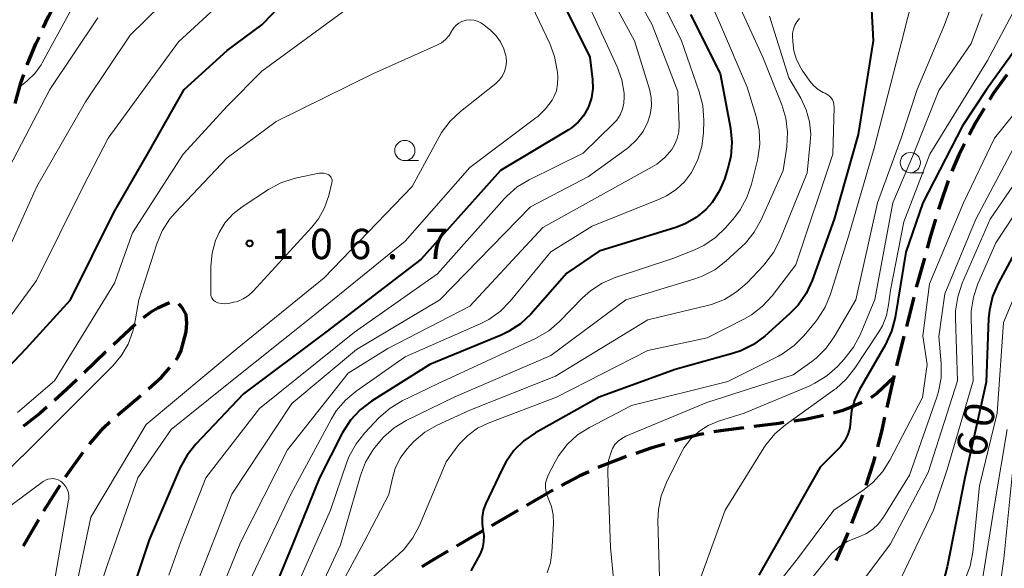
# Model space of a CAD drawing. Units: metres. Extents: x -72000 to -69997, y 30000 to 31501.
# Drawn here: x -70247 to -70125, y 30388 to 30456 of the extents above; entities that cross this region are included whole.
import ezdxf

# ---------------------------------------------------------------- set-up
doc = ezdxf.new("R2010")
doc.units = ezdxf.units.M
for name, color, linetype, lineweight in [('210300_徒歩道', 7, 'Continuous', 70), ('633100_広葉樹林', 7, 'Continuous', 13), ('710100_等高線(計曲線)', 7, 'Continuous', 40), ('710200_等高線(主曲線)', 7, 'Continuous', 13), ('731200_図化機測定による標高点', 7, 'Continuous', 40)]:
    doc.layers.add(name, color=color, linetype=linetype, lineweight=lineweight)
doc.styles.add('Style-WORKING', font='MS Gothic.ttf')

msp = doc.modelspace()

# ---------------------------------------------------------------- linework, layer by layer
at = {"layer": '210300_徒歩道', "linetype": 'Continuous', "lineweight": 70}
for p, q in [((-70136.098, 30421.349), (-70137.014, 30417.712)), ((-70232.346, 30418.007), (-70235.075, 30415.436)), ((-70137.319, 30416.5), (-70138.234, 30412.863)), ((-70235.985, 30414.578), (-70238.701, 30411.993)), ((-70138.61, 30411.37), (-70139.437, 30407.712)), ((-70138.539, 30411.651), (-70138.61, 30411.37)), ((-70234.568, 30406.768), (-70231.696, 30409.179)), ((-70240.979, 30399.142), (-70238.809, 30402.2)), ((-70243.653, 30394.918), (-70241.661, 30398.095)), ((-70180.746, 30397.493), (-70183.987, 30395.606)), ((-70142.431, 30396.879), (-70143.792, 30393.384)), ((-70185.067, 30394.977), (-70188.308, 30393.091)), ((-70246.172, 30390.599), (-70244.293, 30393.844))]:
    msp.add_line(p, q, dxfattribs=at)
at = {"layer": '210300_徒歩道', "linetype": 'Continuous', "lineweight": 70, "flags": 128}
for points in [[(-70243.736, 30454.625), (-70243.09, 30456.02), (-70242.064, 30457.98)], [(-70245.722, 30450.037), (-70245.71, 30450.07), (-70244.66, 30452.63), (-70244.262, 30453.49)], [(-70247.201, 30445.265), (-70246.51, 30447.83), (-70246.142, 30448.86)], [(-70124.602, 30448.801), (-70126.25, 30446.57), (-70126.753, 30445.733)], [(-70127.398, 30444.662), (-70128.47, 30442.88), (-70129.248, 30441.402)], [(-70129.831, 30440.296), (-70130.54, 30438.95), (-70131.401, 30436.895)], [(-70131.854, 30435.731), (-70132.82, 30432.91), (-70133.042, 30432.174)], [(-70133.404, 30430.978), (-70134.11, 30428.64), (-70134.461, 30427.38)], [(-70134.797, 30426.176), (-70135.69, 30422.97), (-70135.793, 30422.561)], [(-70228.119, 30420.622), (-70229.59, 30419.96), (-70230.42, 30419.5), (-70231.369, 30418.785)], [(-70226.09, 30417.06), (-70226, 30418.13), (-70226.09, 30419.2), (-70226.55, 30420.08), (-70226.981, 30420.511)], [(-70227.318, 30413.612), (-70227.08, 30413.96), (-70226.69, 30414.75), (-70226.09, 30417.06)], [(-70230.747, 30409.992), (-70229.14, 30411.46), (-70228.092, 30412.634)], [(-70239.607, 30411.131), (-70240.88, 30409.92), (-70242.363, 30408.589)], [(-70138.61, 30411.37), (-70140.65, 30409.49), (-70141.43, 30408.903)], [(-70142.543, 30408.339), (-70143.71, 30407.78), (-70144.99, 30407.3), (-70146.035, 30406.996)], [(-70243.293, 30407.754), (-70244.11, 30407.02), (-70246.02, 30405.54), (-70246.215, 30405.408)], [(-70238.041, 30403.185), (-70236.3, 30405.21), (-70235.501, 30405.936)], [(-70152.171, 30405.831), (-70152.78, 30405.74), (-70155.89, 30405.35)], [(-70147.251, 30406.708), (-70149.49, 30406.23), (-70150.934, 30406.015)], [(-70139.712, 30406.493), (-70140.07, 30404.91), (-70140.598, 30402.849)], [(-70157.13, 30405.194), (-70159.95, 30404.84), (-70160.844, 30404.682)], [(-70162.075, 30404.465), (-70162.56, 30404.38), (-70165.36, 30403.65), (-70165.708, 30403.544)], [(-70166.904, 30403.181), (-70168.62, 30402.66), (-70170.473, 30402.031)], [(-70171.657, 30401.629), (-70171.86, 30401.56), (-70174.64, 30400.51), (-70175.153, 30400.276)], [(-70140.908, 30401.639), (-70141.11, 30400.85), (-70142.025, 30398.06)], [(-70176.29, 30399.758), (-70177.47, 30399.22), (-70179.642, 30398.079)], [(-70189.388, 30392.462), (-70191.23, 30391.39), (-70192.626, 30390.57)], [(-70144.246, 30392.219), (-70144.3, 30392.08), (-70145.759, 30388.789)], [(-70193.704, 30389.937), (-70195.86, 30388.67), (-70196.919, 30388.007)]]:
    msp.add_lwpolyline(points, dxfattribs=at)
at = {"layer": '633100_広葉樹林', "linetype": 'Continuous', "lineweight": 13}
for p, q in [((-70199.03, 30438.21), (-70197.363, 30438.21)), ((-70136.53, 30436.72), (-70134.863, 30436.72))]:
    msp.add_line(p, q, dxfattribs=at)
for centre in [(-70199.03, 30439.46), (-70136.53, 30437.97)]:
    msp.add_circle(centre, 1.25, dxfattribs=at)
at = {"layer": '710100_等高線(計曲線)', "linetype": 'Continuous', "lineweight": 40, "flags": 128}
for points, elevation in [([(-70230.69, 30439.31), (-70226.31, 30447), (-70221, 30451.83), (-70216.7, 30455), (-70209, 30462.97)], 100), ([(-70141.64, 30462.37), (-70141.12, 30453), (-70143, 30441.45), (-70145.93, 30431), (-70148.68, 30423.39), (-70149.41, 30421.81), (-70150.4, 30420.37), (-70151.43, 30419.31), (-70154.54, 30416.54), (-70155.94, 30415.5), (-70157.49, 30414.72), (-70158.5, 30414.38), (-70165.61, 30412.39), (-70175.02, 30408.98), (-70182.86, 30404.57), (-70184.3, 30403.59), (-70185.55, 30402.37), (-70186.56, 30400.95), (-70187.01, 30400.1), (-70189.06, 30395.74), (-70189.34, 30394.96), (-70189.49, 30394.14), (-70189.49, 30393.31), (-70189.38, 30392.62), (-70189.27, 30391.86), (-70189.29, 30391.09), (-70189.45, 30390.34), (-70189.73, 30389.63), (-70189.78, 30389.53), (-70190.86, 30387.52)], 80), ([(-70179.74, 30458.26), (-70176.14, 30451), (-70175.82, 30448.26), (-70175.79, 30447.11), (-70175.95, 30445.97), (-70176.32, 30444.88), (-70176.4, 30444.7), (-70176.93, 30443.77), (-70177.62, 30442.96), (-70178.43, 30442.27), (-70178.8, 30442.04), (-70187.2, 30437), (-70197, 30426.02), (-70208.8, 30417), (-70219, 30409.4), (-70224.88, 30403.19), (-70225.96, 30401.82), (-70226.8, 30400.28), (-70230.66, 30391.34), (-70234.1, 30381)], 100), ([(-70163.73, 30456.27), (-70160.04, 30449), (-70158.76, 30442.22), (-70158.59, 30440.48), (-70158.72, 30438.74), (-70159.08, 30437.28), (-70159.52, 30435.92), (-70160.16, 30434.42), (-70161.05, 30433.05), (-70161.81, 30432.19), (-70163.01, 30431.18), (-70164.38, 30430.39), (-70165.54, 30429.94), (-70175, 30427.04), (-70179, 30424.29), (-70183.47, 30419.25), (-70184.74, 30418.05), (-70186.2, 30417.09), (-70187.12, 30416.65), (-70195.93, 30413), (-70203.17, 30408.47), (-70204.56, 30407.42), (-70205.75, 30406.14), (-70206.77, 30404.54), (-70209.59, 30399), (-70213, 30390.58), (-70217.79, 30379)], 90), ([(-70121.33, 30455), (-70127.11, 30447), (-70130.08, 30442.52), (-70134.98, 30433), (-70137.09, 30426.91), (-70138.41, 30418.83)], 70), ([(-70257, 30403.28), (-70245.85, 30415), (-70240.38, 30421), (-70235, 30431.79), (-70230.69, 30439.31)], 100), ([(-70121.37, 30431), (-70125.66, 30423.04), (-70126.36, 30421.44), (-70126.76, 30419.74), (-70126.86, 30418.69), (-70127.17, 30410.83), (-70129.8, 30399), (-70131.97, 30388.03), (-70132.48, 30386.12), (-70132.84, 30385.14), (-70133.36, 30384.24), (-70134.03, 30383.44), (-70134.56, 30382.97), (-70139.61, 30379), (-70147.3, 30373), (-70151.63, 30368.17), (-70154.69, 30365.08), (-70157.12, 30363.31), (-70160.11, 30361.17), (-70162.56, 30359.53), (-70164.12, 30358.52)], 60), ([(-70138.41, 30418.83), (-70138.84, 30417.14), (-70139.64, 30415.4), (-70142.87, 30409.86), (-70143.45, 30408.63), (-70143.81, 30407.32), (-70143.93, 30406.07), (-70144.02, 30405.19), (-70144.27, 30404.35), (-70144.65, 30403.56), (-70145.17, 30402.85), (-70145.41, 30402.59), (-70147.67, 30400.33), (-70155.26, 30387)], 70)]:
    msp.add_lwpolyline(points, dxfattribs=dict(at, elevation=elevation))
at = {"layer": '710200_等高線(主曲線)', "linetype": 'Continuous', "lineweight": 13, "flags": 128}
for points, elevation in [([(-70248.63, 30425.94), (-70244.52, 30435), (-70238.52, 30445.48), (-70233, 30453.72), (-70221.48, 30465), (-70211, 30474.63), (-70199.29, 30482.71), (-70196.82, 30484.11), (-70195.23, 30484.83), (-70193.54, 30485.27), (-70192.25, 30485.4), (-70191.28, 30485.43), (-70189.54, 30485.34), (-70187.84, 30484.95), (-70186.24, 30484.26), (-70186.02, 30484.15), (-70185.25, 30483.71), (-70183.81, 30482.73), (-70182.56, 30481.51)], 96), ([(-70252.21, 30413), (-70244.58, 30423.42), (-70238.81, 30435), (-70235.7, 30441), (-70227, 30452.88), (-70216.05, 30463)], 98), ([(-70163.49, 30463), (-70160, 30455), (-70156.7, 30447.3), (-70155.58, 30443.67), (-70155.21, 30441.97), (-70155.14, 30440.23), (-70155.37, 30438.5), (-70155.43, 30438.29), (-70156.17, 30435.3), (-70156.74, 30433.65), (-70157.58, 30432.13), (-70158.29, 30431.2), (-70159.39, 30429.91), (-70160.64, 30428.7), (-70162.08, 30427.71), (-70163.29, 30427.14), (-70165.9, 30426.1), (-70173.02, 30423.76), (-70174.62, 30423.08), (-70176.08, 30422.12), (-70177.06, 30421.25), (-70179.91, 30418.32), (-70181.24, 30417.18), (-70182.88, 30416.23), (-70195, 30410.63), (-70199.36, 30408.53), (-70200.85, 30407.63), (-70202.26, 30406.41), (-70203.99, 30404.58), (-70205.07, 30403.21), (-70205.9, 30401.68), (-70206.19, 30400.94), (-70208.23, 30395), (-70213, 30384.24)], 88), ([(-70178.24, 30461.76), (-70175, 30454.64), (-70172.78, 30449.8), (-70172.21, 30448.22), (-70171.93, 30446.57), (-70171.9, 30446.1), (-70171.95, 30445.33)], 98), ([(-70172.22, 30461.78), (-70168.46, 30455), (-70165.26, 30446.74), (-70165.11, 30442.62), (-70165.15, 30441.77), (-70165.34, 30440.95), (-70165.67, 30440.17)], 94), ([(-70168.82, 30461), (-70164.85, 30453.15), (-70162.63, 30446.72), (-70162.2, 30445.03), (-70162.08, 30443.18), (-70162.12, 30441.66), (-70162.31, 30439.97), (-70162.79, 30438.34), (-70163.59, 30436.75), (-70164.45, 30435.61), (-70165.48, 30434.64), (-70166.67, 30433.87), (-70167.47, 30433.5), (-70175.88, 30430.12), (-70181, 30426.93), (-70186, 30420.85), (-70187.22, 30419.61), (-70188.64, 30418.59), (-70189.72, 30418.04)], 92), ([(-70130.14, 30461), (-70132.3, 30455), (-70135.7, 30447), (-70137.67, 30441), (-70140.6, 30433), (-70143.26, 30421), (-70145.93, 30416.45), (-70146.94, 30415.02), (-70148.18, 30413.8), (-70148.71, 30413.4), (-70151, 30411.74), (-70161.68, 30408.32), (-70171.71, 30404.15), (-70172.21, 30403.89), (-70172.66, 30403.54), (-70173.05, 30403.12), (-70173.35, 30402.64), (-70173.5, 30402.31), (-70173.83, 30401.16), (-70173.95, 30399.97), (-70173.95, 30399.6), (-70173.61, 30390.39), (-70173.13, 30385.7)], 76), ([(-70135.53, 30461.18), (-70137.6, 30453), (-70141, 30439.77), (-70144.12, 30429), (-70146.41, 30421.7), (-70147.07, 30420.09), (-70148.01, 30418.62), (-70148.26, 30418.3)], 78), ([(-70174.28, 30459.72), (-70170.64, 30453), (-70168.8, 30447.06), (-70168.58, 30446.03), (-70168.54, 30444.97), (-70168.69, 30443.93), (-70168.98, 30443), (-70169.58, 30441.83), (-70170.37, 30440.78), (-70171.33, 30439.88), (-70171.54, 30439.73), (-70176.31, 30436.26), (-70183.51, 30432.49), (-70194.69, 30421), (-70205, 30414.89), (-70213, 30408.18), (-70220.44, 30397), (-70225, 30385.3)], 96), ([(-70183.75, 30458.25), (-70181.12, 30452.71), (-70180.51, 30451.08), (-70180.19, 30449.36), (-70180.17, 30449.11), (-70180.13, 30448.52), (-70180.14, 30447.68), (-70180.3, 30446.86), (-70180.6, 30446.08), (-70180.81, 30445.7), (-70181.62, 30444.6), (-70182.6, 30443.66), (-70182.82, 30443.49), (-70191, 30437.38), (-70199, 30428.27), (-70210.39, 30419), (-70221, 30410.54), (-70227.94, 30405), (-70232.05, 30399), (-70235.84, 30388.16), (-70240.31, 30375)], 102), ([(-70246.93, 30407.07), (-70242.34, 30411), (-70234.94, 30423.06), (-70232.72, 30429.28), (-70226.44, 30439), (-70220.96, 30445), (-70216.72, 30449.28), (-70206.12, 30457)], 102), ([(-70246.74, 30447.36), (-70246.44, 30447.51), (-70246.21, 30447.67), (-70245.73, 30448.06), (-70244.78, 30448.99), (-70244, 30450.07), (-70243.87, 30450.31), (-70240.21, 30457)], 92), ([(-70157.98, 30458.02), (-70154.76, 30451), (-70152.41, 30445.13), (-70151.91, 30443.46), (-70151.71, 30441.73), (-70151.82, 30439.9), (-70152.26, 30437), (-70154.98, 30430.9), (-70155.82, 30429.38), (-70156.92, 30428.02), (-70157.36, 30427.6), (-70159.33, 30425.79), (-70160.71, 30424.73), (-70162.26, 30423.93), (-70163.17, 30423.6), (-70171.7, 30421), (-70181, 30414.11), (-70192.92, 30409), (-70198.88, 30406.08), (-70200.37, 30405.18), (-70201.68, 30404.04), (-70202.55, 30403.01), (-70202.98, 30402.42), (-70203.88, 30400.93), (-70204.51, 30399.31)], 86), ([(-70123.57, 30457), (-70127, 30450.59), (-70134.12, 30439), (-70137.33, 30430.67), (-70139, 30422.19), (-70139.21, 30420.38), (-70139.49, 30419.06), (-70139.99, 30417.81), (-70140.43, 30417.05), (-70143.38, 30412.55), (-70144.46, 30411.19), (-70145.76, 30410.03), (-70145.91, 30409.92), (-70151.96, 30405.58), (-70153.29, 30404.44), (-70154.39, 30403.1), (-70154.63, 30402.72), (-70159.43, 30395), (-70163.08, 30384.92)], 72), ([(-70247.95, 30437.35), (-70242.92, 30447), (-70237, 30455.86)], 94), ([(-70193.99, 30453.19), (-70193.56, 30453.68), (-70193.25, 30454.18), (-70193.21, 30454.26), (-70192.98, 30454.62), (-70192.69, 30454.94), (-70192.35, 30455.21), (-70191.97, 30455.41), (-70191.56, 30455.54), (-70191.43, 30455.57), (-70190.97, 30455.61), (-70190.5, 30455.56), (-70190.05, 30455.44), (-70189.63, 30455.24), (-70189.27, 30455), (-70188.4, 30454.28), (-70187.73, 30453.64), (-70187.19, 30452.88), (-70186.79, 30452.05), (-70186.54, 30451.15), (-70186.51, 30451), (-70186.47, 30450.4), (-70186.53, 30449.8), (-70186.69, 30449.22), (-70186.96, 30448.68), (-70187.31, 30448.2), (-70187.78, 30447.75), (-70192.17, 30444.29), (-70193.44, 30443.09), (-70194.49, 30441.7), (-70194.79, 30441.17), (-70198.11, 30435), (-70209, 30423.72), (-70219.76, 30415), (-70231, 30405.6), (-70237.85, 30394.15), (-70240.19, 30383)], 104), ([(-70153.93, 30456.07), (-70151.57, 30448.43), (-70150.08, 30445.92), (-70149.41, 30444.51), (-70149, 30443.02), (-70148.85, 30441.47), (-70148.9, 30440.49), (-70149.28, 30436.72), (-70152.65, 30428.4), (-70153.45, 30426.84), (-70154.5, 30425.45), (-70154.69, 30425.25), (-70156.71, 30423.13), (-70158.02, 30421.98), (-70159.51, 30421.07), (-70161.13, 30420.44), (-70161.6, 30420.31), (-70169, 30418.53), (-70180.42, 30411.58), (-70191, 30407.38), (-70195.05, 30405.5), (-70196.56, 30404.64), (-70197.9, 30403.52), (-70198.41, 30402.98), (-70198.77, 30402.56), (-70199.59, 30401.43), (-70200.21, 30400.16), (-70200.56, 30398.98), (-70201, 30396.95), (-70204.11, 30391), (-70210.06, 30379.94)], 84), ([(-70127.64, 30456.36), (-70129, 30452.67), (-70133, 30446.9), (-70136.12, 30439), (-70138.71, 30433), (-70140.93, 30421.07), (-70142.75, 30416.69), (-70143.55, 30415.14), (-70144.7, 30413.67), (-70145.54, 30412.78), (-70146.84, 30411.61), (-70148.32, 30410.7), (-70148.97, 30410.4), (-70157.09, 30407), (-70160.26, 30406), (-70161.52, 30405.48), (-70162.67, 30404.75), (-70163.67, 30403.83), (-70164.5, 30402.75), (-70164.91, 30402.02), (-70166.69, 30398.43), (-70167.32, 30396.8), (-70167.67, 30395.09), (-70167.73, 30393.75), (-70167.56, 30386.69)], 74), ([(-70150.22, 30455.78), (-70150.55, 30455.38), (-70150.81, 30454.94), (-70150.99, 30454.45), (-70151.08, 30453.95), (-70151.09, 30453.59), (-70151.06, 30452.94), (-70150.93, 30451.8), (-70150.59, 30450.7), (-70150.07, 30449.67), (-70149.9, 30449.41), (-70148.94, 30448.03), (-70148.48, 30447.47), (-70147.94, 30447.01), (-70147.32, 30446.65)], 82), ([(-70251, 30397.08), (-70241.78, 30406.22), (-70235.17, 30412.8), (-70234.09, 30414.09), (-70233.24, 30415.54), (-70232.66, 30417.12), (-70232.47, 30417.98), (-70231.94, 30421), (-70229.7, 30427.95), (-70229.02, 30429.55), (-70228.07, 30431.02), (-70227.44, 30431.75), (-70221, 30438.54), (-70214.95, 30443.05), (-70203, 30448.96), (-70195.06, 30452.47), (-70194.49, 30452.78), (-70193.99, 30453.19)], 104), ([(-70117, 30452.27), (-70126.12, 30441), (-70129.97, 30433), (-70134.18, 30423), (-70135, 30416.55), (-70134.44, 30413), (-70135.04, 30408.96), (-70139.05, 30401.21), (-70139.99, 30399.74), (-70141.16, 30398.45), (-70142.24, 30397.58), (-70145.97, 30395), (-70150.48, 30389), (-70156.11, 30381.89), (-70157.97, 30378.5), (-70158.53, 30377.68), (-70159.21, 30376.96), (-70160.01, 30376.37), (-70160.9, 30375.94)], 68), ([(-70147.32, 30446.65), (-70147.07, 30446.54), (-70146.8, 30446.4), (-70146.55, 30446.22), (-70146.34, 30446), (-70146.17, 30445.74), (-70146.04, 30445.46), (-70145.97, 30445.16), (-70145.95, 30444.84), (-70146.13, 30439), (-70150.68, 30425.32), (-70153.61, 30421.51), (-70154.79, 30420.22), (-70156.17, 30419.16), (-70157.03, 30418.67), (-70161.67, 30416.33), (-70169, 30414.75), (-70180.3, 30409), (-70188.73, 30405.77), (-70190.05, 30405.13), (-70191.24, 30404.26), (-70192.26, 30403.21), (-70192.46, 30402.95), (-70193.92, 30401), (-70197.24, 30393.12), (-70198.05, 30391.58), (-70199.12, 30390.2), (-70199.86, 30389.48), (-70203.51, 30386.28)], 82), ([(-70171.95, 30445.33), (-70172.12, 30444.58), (-70172.42, 30443.88), (-70172.84, 30443.23), (-70173.23, 30442.8), (-70177, 30439.13), (-70183.64, 30435.86), (-70185.13, 30434.96), (-70186.44, 30433.81), (-70186.69, 30433.55), (-70195, 30424.24), (-70205.24, 30417), (-70217, 30407.56), (-70223.62, 30399), (-70226.77, 30391), (-70228.21, 30387)], 98), ([(-70123.13, 30441), (-70128.44, 30431), (-70132.25, 30421.75), (-70133, 30416.46), (-70132.72, 30413.13), (-70132.73, 30411.39), (-70133.04, 30409.67), (-70133.25, 30408.98), (-70136.64, 30399.36), (-70139.85, 30394.15), (-70140.45, 30393.34), (-70141.19, 30392.64), (-70142.04, 30392.09), (-70142.97, 30391.68), (-70143.1, 30391.64), (-70144.25, 30391.18), (-70145.3, 30390.52), (-70146.22, 30389.69), (-70146.57, 30389.28), (-70154, 30380)], 66), ([(-70119, 30442.15), (-70126.64, 30431), (-70130.12, 30423.05), (-70130.67, 30421.39), (-70130.93, 30419.67), (-70130.95, 30418.74), (-70130.71, 30411), (-70134.32, 30399.68), (-70139, 30390.84), (-70145, 30382.81)], 64), ([(-70165.67, 30440.17), (-70166.02, 30439.6), (-70166.87, 30438.61), (-70167.88, 30437.79), (-70168.46, 30437.44), (-70181.96, 30429.96), (-70191, 30420.24), (-70201.14, 30415), (-70206.04, 30411.96), (-70213.54, 30402.46), (-70219.37, 30391), (-70223.72, 30380.28)], 94), ([(-70208.44, 30433.89), (-70208.96, 30432.4), (-70209.72, 30431.02), (-70210.54, 30429.98), (-70217.79, 30422.07), (-70218.36, 30421.54), (-70219.02, 30421.12), (-70219.74, 30420.82), (-70220.17, 30420.71), (-70220.82, 30420.57), (-70221.27, 30420.52), (-70221.71, 30420.54), (-70222.15, 30420.65), (-70222.31, 30420.71), (-70222.49, 30420.8), (-70222.65, 30420.92), (-70222.79, 30421.07), (-70222.89, 30421.24), (-70222.97, 30421.42), (-70223.02, 30421.62), (-70223.03, 30421.78), (-70223.01, 30425.18), (-70222.86, 30426.78), (-70222.44, 30428.33), (-70222, 30429.33), (-70221.23, 30430.56), (-70220.26, 30431.64), (-70219.16, 30432.5), (-70215.91, 30434.64), (-70214.38, 30435.47), (-70212.73, 30436.02), (-70212.39, 30436.09), (-70209.63, 30436.65), (-70209.34, 30436.68), (-70209.05, 30436.66), (-70208.77, 30436.59), (-70208.5, 30436.48), (-70208.44, 30436.44), (-70208.32, 30436.35), (-70208.22, 30436.24), (-70208.13, 30436.12), (-70208.07, 30435.98), (-70208.03, 30435.83), (-70208.02, 30435.68), (-70208.04, 30435.53), (-70208.05, 30435.48), (-70208.44, 30433.89)], 106), ([(-70120.06, 30437), (-70125.96, 30428.04), (-70128.17, 30423), (-70128.73, 30421.35), (-70128.99, 30419.62), (-70129, 30418.66), (-70128.75, 30411), (-70131.97, 30400.03), (-70133.67, 30395), (-70137.64, 30386.74), (-70137.7, 30386.58), (-70137.74, 30386.41), (-70137.74, 30386.23), (-70137.71, 30386.06), (-70137.65, 30385.89), (-70137.57, 30385.74), (-70137.46, 30385.6), (-70137.34, 30385.5), (-70137.27, 30385.43), (-70137.21, 30385.35), (-70137.16, 30385.27), (-70137.13, 30385.17), (-70137.12, 30385.07)], 62), ([(-70121.35, 30427), (-70125, 30418.2), (-70125.79, 30407), (-70127.98, 30398.02), (-70128.81, 30389.81), (-70129.14, 30388.1), (-70129.76, 30386.47)], 58), ([(-70189.72, 30418.04), (-70199, 30413.98), (-70205.05, 30409.74), (-70206.39, 30408.62), (-70207.51, 30407.29), (-70208.12, 30406.29), (-70213.12, 30397), (-70218.59, 30385.41), (-70222.34, 30375), (-70224.92, 30367.26), (-70225.32, 30365.57), (-70225.43, 30363.83), (-70225.32, 30362.64), (-70224.29, 30355.71), (-70225.97, 30345), (-70229.43, 30335.75), (-70230.18, 30334.18), (-70231.2, 30332.76), (-70231.53, 30332.39), (-70239, 30324.49), (-70249.5, 30316.5)], 92), ([(-70148.26, 30418.3), (-70149.67, 30416.6), (-70150.9, 30415.36), (-70152.32, 30414.35), (-70152.85, 30414.06), (-70159.1, 30410.9), (-70171, 30407.94), (-70176.2, 30405.25), (-70177.67, 30404.31), (-70178.96, 30403.14), (-70180.02, 30401.75), (-70180.46, 30400.99), (-70181.28, 30399.42), (-70181.49, 30398.9), (-70181.62, 30398.36), (-70181.64, 30397.79), (-70181.57, 30397.24), (-70181.4, 30396.7), (-70181.3, 30396.48), (-70180.9, 30395.47), (-70180.68, 30394.42), (-70180.64, 30393.35), (-70180.84, 30389.81), (-70181.02, 30388.52), (-70181.43, 30387.28)], 78), ([(-70124.54, 30405), (-70126.07, 30395.93), (-70127.55, 30386.75), (-70127.97, 30385.06)], 56), ([(-70123.86, 30400.14), (-70124.97, 30389), (-70125.59, 30384.64), (-70125.99, 30382.94), (-70126.67, 30381.34), (-70127.11, 30380.6), (-70128.61, 30378.29), (-70129.68, 30376.92), (-70130.97, 30375.75), (-70132.43, 30374.84), (-70137, 30372.49), (-70142.02, 30368.5), (-70143.28, 30367.3), (-70144.32, 30365.9), (-70144.89, 30364.81), (-70146.76, 30360.69), (-70147.62, 30359.17), (-70148.72, 30357.83), (-70148.85, 30357.7), (-70155.65, 30351), (-70160.46, 30341), (-70164.84, 30329.16)], 54), ([(-70248.52, 30395), (-70243.75, 30398.55), (-70243.47, 30398.72), (-70243.17, 30398.84), (-70242.85, 30398.9), (-70242.52, 30398.91), (-70242.2, 30398.86), (-70241.89, 30398.76), (-70241.6, 30398.61), (-70241.48, 30398.52), (-70241.18, 30398.24), (-70240.93, 30397.91), (-70240.74, 30397.54), (-70240.62, 30397.14), (-70240.57, 30396.73), (-70240.59, 30396.32), (-70240.6, 30396.24), (-70242.22, 30387), (-70243.67, 30379), (-70246.43, 30371), (-70247.13, 30360.87)], 106), ([(-70204.51, 30399.31), (-70207, 30390.75), (-70212.45, 30379), (-70214.45, 30369), (-70213.55, 30358.45), (-70213.23, 30355.07), (-70213.22, 30353.32), (-70213.51, 30351.6), (-70213.96, 30350.27), (-70217.84, 30341), (-70220.52, 30329.48), (-70222.69, 30323.22), (-70223.11, 30321.53), (-70223.24, 30319.79), (-70223.16, 30318.67), (-70222.97, 30317.24), (-70222.92, 30315.99), (-70223.09, 30314.74), (-70223.47, 30313.55), (-70223.73, 30313), (-70224.4, 30311.39), (-70224.78, 30309.69), (-70224.86, 30308.75), (-70224.95, 30306.42)], 86)]:
    msp.add_lwpolyline(points, dxfattribs=dict(at, elevation=elevation))
at = {"layer": '731200_図化機測定による標高点', "linetype": 'Continuous', "lineweight": 40}
msp.add_circle((-70218.23, 30427.98, 106.65), 0.375, dxfattribs=at)

# ---------------------------------------------------------------- texts
at = {"layer": '710100_等高線(計曲線)', "linetype": 'Continuous', "lineweight": 40, "style": 'Style-WORKING'}
for s, p in [('0', (-70126.516, 30405.004, -9.999)), ('6', (-70127.36, 30401.35, -9.999))]:
    msp.add_text(s, height=3.75, rotation=77, dxfattribs=at).set_placement(p)
at = {"layer": '731200_図化機測定による標高点', "linetype": 'Continuous', "lineweight": 40, "style": 'Style-WORKING'}
for s, p in [('1', (-70215.52, 30426.04, -9.999)), ('0', (-70210.77, 30426.04, -9.999)), ('6', (-70206.02, 30426.04, -9.999)), ('7', (-70196.52, 30426.04, -9.999)), ('.', (-70201.27, 30426.04, -9.999))]:
    msp.add_text(s, height=3.75, dxfattribs=at).set_placement(p)

doc.saveas('drawing.dxf')
